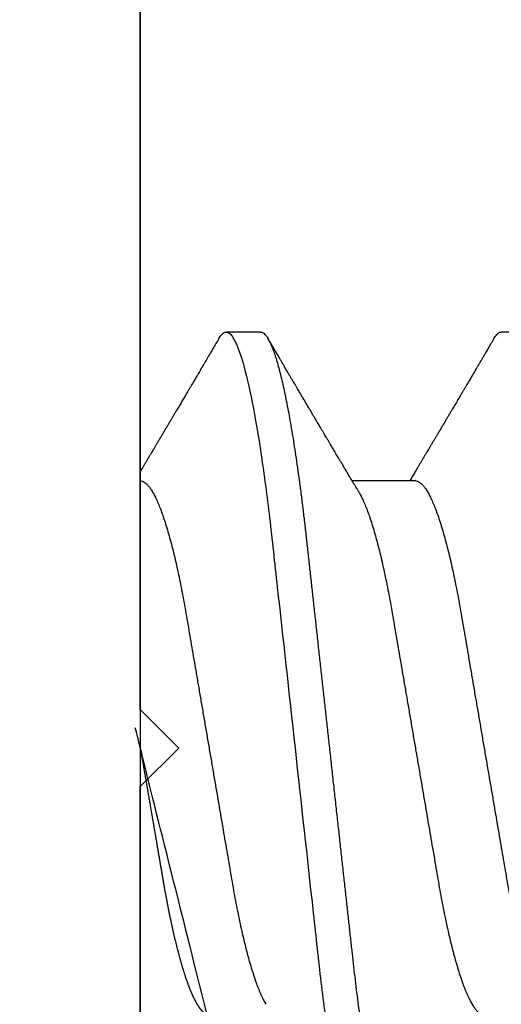
# Model space of a CAD drawing. Units: inches. Extents: x 0 to 310, y 0 to 43.
# Drawn here: x 3 to 3, y 35 to 35 of the extents above; entities that cross this region are included whole.
import ezdxf

# ---------------------------------------------------------------- set-up
doc = ezdxf.new("R2010")
doc.units = ezdxf.units.IN
doc.header["$LTSCALE"] = 0.25
doc.header["$MEASUREMENT"] = 0
doc.layers.add('Arcadia-Dim', color=4, linetype='Continuous')
doc.layers.add('Arcadia-Profile', color=6, linetype='Continuous')
doc.styles.get("Standard").update_dxf_attribs({"font": 'ARIALN.TTF'})
doc.dimstyles.new('Arcadia-2', dxfattribs={"dimscale": 2, "dimtxt": 0.0938, "dimasz": 0.0938, "dimexe": 0.0546, "dimexo": 0.0469, "dimgap": 0.0469, "dimtad": 0, "dimtih": 1, "dimdec": 4, "dimzin": 3, "dimdsep": 46, "dimlunit": 4, "dimtxsty": 'Standard', "dimblk": 'ARCHTICK', "dimcen": 0.0469, "dimdle": 0.0546, "dimclrd": 256, "dimclre": 256, "dimclrt": 256, "dimadec": 0, "dimazin": 0, "dimtfac": 0.75, "dimtdec": 4, "dimtix": 1, "dimtmove": 2, "dimatfit": 3, "dimfxl": 1, "dimtolj": 1, "dimtzin": 3, "dimlwd": -3, "dimlwe": -3, "dimarcsym": 0})

# ---------------------------------------------------------------- blocks, each defined once
blk = doc.blocks.new('*U11')
at = {"layer": 'Arcadia-Profile'}
for p, q in [((-0.009999999999998, 0.2159999920800928), (-0.009999999999998, -0.2159999920800928)), ((0.0212499994270843, 0.1079999960400499), (0.0123214301810286, 0.1079999960400499)), ((0.0926785697234785, 0.1079999960400499), (0.0837500004774228, 0.1079999960400499)), ((0.0614285727790005, 0.0693381518927936), (0.0450321984877107, 0.0693381518927936))]:
    blk.add_line(p, q, dxfattribs=at)
for points, knots in [([(0.0104045877649135, 0.1062855650331542), (0.0105160820063617, 0.1064721138045712), (0.0107670409605554, 0.1068920106886964), (0.0111492283711847, 0.1073637188595811), (0.011550583007633, 0.1077328390844769), (0.0119419124101334, 0.1079581585998426), (0.0121953164069666, 0.1079860934565957), (0.0123214301810286, 0.1079999960400499)], [0, 0, 0, 0, 0.1683230520913248, 0.3788731738166313, 0.5877511272078018, 0.7948325131038293, 1, 1, 1, 1]), ([(0.0123214303392167, 0.1079999986652353), (0.0136101586030009, 0.1079999986652353), (0.015112376180717, 0.1053715254112788), (0.0182596249179206, 0.094423276217249), (0.0198958781210301, 0.0861148873003472), (0.0221632156538583, 0.0709698852797303), (0.0228880790808859, 0.0654932640428072), (0.0242423617117034, 0.0540708010167563), (0.0248724997932754, 0.0481366959106566), (0.0269935082942858, 0.0288949067894748), (0.0285836373298309, 0.0144692561790052), (0.0317735086295414, -0.014469256251985), (0.0333636376647455, -0.0288949068593354), (0.0354846461649032, -0.0481366959727723), (0.0361147842461414, -0.0540708010759374), (0.0374690668775912, -0.0654932640988477), (0.0381939303048924, -0.0709698853335255), (0.0404612678383316, -0.0861148873455235), (0.042097521041562, -0.0944232762540693), (0.0452447697783356, -0.1053715254296748), (0.0467469873541404, -0.1079999986737405), (0.0480357156186102, -0.1079999986652282)], [0, 0, 0, 0, 0.125, 0.125, 0.25, 0.25, 0.3125, 0.3125, 0.3749999999999999, 0.3749999999999999, 0.5, 0.5, 0.625, 0.625, 0.6875, 0.6875, 0.7499999999999999, 0.7499999999999999, 0.8749999999999998, 0.8749999999999998, 1, 1, 1, 1]), ([(0.0212499994270843, 0.1079999960400499), (0.021386305290406, 0.1079838469989838), (0.0216602829671011, 0.1079513870838866), (0.0220843306970196, 0.1076870807149959), (0.0225197563895137, 0.1072599659619868), (0.0229666117551055, 0.1066509801168323), (0.0234237883382242, 0.1058616521842737), (0.0238814165044232, 0.1049076592821905), (0.0243379802078465, 0.1038003999392814), (0.0247920863970102, 0.1025512307986958), (0.0252517313159473, 0.1011392536290145), (0.0257158866859442, 0.0995659498847772), (0.0261835055162685, 0.0978336417516275), (0.0266535137205715, 0.0959454208921216), (0.0271248072578629, 0.093905095410868), (0.0275962851405858, 0.0917172513702482), (0.0280668390444987, 0.0893871371506521), (0.0285325790218067, 0.0869352707064764), (0.0289924998873694, 0.0843709142303197), (0.0294456288269913, 0.0817034826981029), (0.0298937723154218, 0.0789246339191365), (0.0303476765874358, 0.0759657670171095), (0.0308058646952354, 0.0728251931191295), (0.0312667174777843, 0.0695028286312436), (0.0317175558336338, 0.0660892298867282), (0.0321574781426861, 0.0625950941262659), (0.0325856214204556, 0.0590311348850179), (0.0329940105430637, 0.0554719462428039), (0.0333847018839464, 0.0519104398895962), (0.0337792333430045, 0.0483357788795331), (0.0341839574735907, 0.0446628900514128), (0.0345992577733725, 0.0408956511179781), (0.0350242013056388, 0.0370404097185357), (0.0354581035428474, 0.0331041052048846), (0.035900103815532, 0.0290942652037529), (0.0363493276287024, 0.025018916601212), (0.0368048346589411, 0.0208865845635558), (0.0372628737253855, 0.0167312061076714), (0.0377223680097103, 0.0125627296462838), (0.0381822107103389, 0.0083909722330517), (0.0386441537633147, 0.0042002422817831), (0.039119467404749, -0.0001118208171391), (0.0396070923213401, -0.0045355141635355), (0.040105714346133, -0.0090590364405472), (0.0406017093433135, -0.0135587014731158), (0.0410937865525476, -0.018022835992511), (0.0415806929130902, -0.0224400678110683), (0.0420521542130317, -0.0267170876765093), (0.0425074192506081, -0.0308473381655716), (0.0429460108314253, -0.0348261445033344), (0.0433761033340545, -0.0387280728059523), (0.0437969573637673, -0.0425458487440054), (0.0442077105791263, -0.0462727818054631), (0.044608069047559, -0.0499027663724121), (0.0449969795823329, -0.0534386918735876), (0.0453814277905949, -0.0568974624791494), (0.0457785658261969, -0.06029368837536), (0.0461833197889057, -0.0636136688085856), (0.0465958928517694, -0.0668502579740036), (0.047015143967851, -0.0699964805721081), (0.0474428941795679, -0.0730631383101255), (0.0478899761771814, -0.0761218398788231), (0.0483561129677099, -0.0791544920120657), (0.0488407540277649, -0.0821412860346413), (0.0493310243260758, -0.0849967917881287), (0.049825696788627, -0.0877121240685597), (0.0503234810979834, -0.0902790262591893), (0.0508135635240947, -0.0926440400378539), (0.0512946113206567, -0.0948111805580396), (0.0517654907310714, -0.0967858602866798), (0.0522345790902286, -0.0986066716530303), (0.0527008271454754, -0.1002701350560855), (0.053163151176733, -0.1017734851514831), (0.0536205085403196, -0.1031147709552371), (0.0540718948855243, -0.1042928013575732), (0.0545163816157413, -0.10530712808945), (0.0549530316658675, -0.1061581346447156), (0.0553785080025229, -0.1068427945958348), (0.0557921915720989, -0.1073661603146263), (0.0561934121028429, -0.1077338377752284), (0.0565847936465431, -0.1079518374314006), (0.0569743597162678, -0.1080259784360038), (0.0573745947959097, -0.1079433759963635), (0.0577985448972136, -0.1076908017369291), (0.0582342800849531, -0.1072531158917656), (0.05859606853274, -0.1067837931597282), (0.0588147032033781, -0.1063957241804019), (0.05888180631948, -0.1062766184699484)], [0, 0, 0, 0, 0.0118602688637821, 0.0238393920048466, 0.0359294062120918, 0.048121828582858, 0.0604076845480448, 0.0727775328232483, 0.084508675001285, 0.0962971445243232, 0.1081340563891987, 0.1200103412648622, 0.1319167354299224, 0.1438437948163742, 0.155782002581532, 0.167721784539177, 0.179653565389073, 0.1915678056709343, 0.2032430725817384, 0.214883449582836, 0.2264802512251689, 0.2380250102206107, 0.25042401787433, 0.2627427141198582, 0.2749714921962536, 0.2871011940898855, 0.2991231444475905, 0.3110291965677086, 0.3221823104405411, 0.3334260136165348, 0.344771855033471, 0.3562129289166882, 0.3677419508747348, 0.3793512554666741, 0.3910328198318297, 0.4027782777006702, 0.4145789798879778, 0.4264260107177379, 0.4380977740962185, 0.4497966013694385, 0.4615135389118481, 0.4732395526357912, 0.4859019536989602, 0.4985529258005847, 0.5111811041574227, 0.5237752449204951, 0.5363243015894992, 0.548817460082492, 0.5605361575911431, 0.5721872974371393, 0.5837626408535214, 0.5952543234882784, 0.6066548365455153, 0.617957066043481, 0.6291542860063535, 0.6403186268178099, 0.6515870150031118, 0.6629559552249396, 0.6742130115986135, 0.6855533153953953, 0.6969695473887115, 0.7084540307157408, 0.720923322784457, 0.7334525310855621, 0.7460309409614411, 0.758647595336978, 0.7712912939414373, 0.7839507088629789, 0.7958909917541818, 0.8078255252924837, 0.8197447561788969, 0.8316391940455407, 0.8434994837149205, 0.8553164204255054, 0.8670810227017369, 0.8787845430696968, 0.890418527675734, 0.9019748302258731, 0.9132416460761094, 0.924418984528107, 0.9355001849965155, 0.9464789701831166, 0.9583392366033828, 0.9703183597444472, 0.9824083752226469, 0.9946007975934131, 1, 1, 1, 1]), ([(0.0818331580613077, 0.1062855650331542), (0.0819446523027558, 0.1064721138045712), (0.0821956112569495, 0.1068920106886964), (0.0825777986675789, 0.1073637188595811), (0.0829791533040272, 0.1077328390844769), (0.0833704827065276, 0.1079581585998426), (0.0836238867033608, 0.1079860934565957), (0.0837500004774228, 0.1079999960400499)], [0, 0, 0, 0, 0.1683230520913248, 0.3788731738166313, 0.5877511272078018, 0.7948325131038293, 1, 1, 1, 1]), ([(0.0104053737974894, 0.1062994890387969), (0.0101481627644162, 0.1058610529678674), (0.0096606727870388, 0.1050300886513398), (0.0089695153617946, 0.103852549449627), (0.0083589617830384, 0.1028126780324428), (0.0078289925729038, 0.1019103623146407), (0.00737962615651, 0.1011454929641147), (0.0070323577080913, 0.1005545409155033), (0.0067754328667462, 0.1001174238556928), (0.006597108678065, 0.0998140686217539), (0.0064641338564648, 0.0995878720937924), (0.0063666022678355, 0.0994219812524904), (0.0062791742173971, 0.0992732910239838), (0.0061742374334202, 0.0990948164185426), (0.006016300749959, 0.0988262343173432), (0.0057955926521025, 0.0984509531551012), (0.0055065632992815, 0.0979595795035238), (0.0051804846817731, 0.0974053246097242), (0.0048431954516168, 0.0968321553287766), (0.0044254888272377, 0.0961224931055469), (0.0039488987363683, 0.095313038109623), (0.0034450559577657, 0.0944576437024978), (0.0030000200647891, 0.0937023294325883), (0.0025747374953795, 0.0929807764862574), (0.0021151964256134, 0.0922013399446087), (0.0016879800104022, 0.0914770154734797), (0.0013062463394, 0.0908300070571002), (0.0009846787802772, 0.0902851233629392), (0.000656124080372, 0.0897285495290348), (0.0003221366576369, 0.089162918693944), (-1.19605750832e-05, 0.0885972996470415), (-0.0003192818031685, 0.0880771200398698), (-0.0005670303123999, 0.087657922713511), (-0.0007402243660337, 0.087364909960705), (-0.0008721479787752, 0.0871417481514527), (-0.0010064785938191, 0.0869145297845933), (-0.0011743617173536, 0.0866306295235546), (-0.0013801993558822, 0.0862825736400552), (-0.0016731302937671, 0.0857873671391261), (-0.0020643080562763, 0.085126282572972), (-0.002542789574342, 0.0843180328404927), (-0.0030448080826808, 0.0834704484947508), (-0.0035445877179754, 0.0826270693335758), (-0.0040385185799927, 0.0817940196685143), (-0.0045265899901104, 0.0809712894671435), (-0.0049890771634473, 0.0801921149513163), (-0.0054264168669214, 0.0794556772411639), (-0.0058385361182545, 0.0787620670164628), (-0.0062331341218069, 0.0780982669687376), (-0.0065927681126219, 0.0774935794984373), (-0.0069005001294116, 0.0769763730037028), (-0.0071513825563656, 0.0765548678934494), (-0.0073455496923174, 0.0762287523530674), (-0.0075123126511798, 0.0759487128725454), (-0.0077030765294204, 0.0756284513294716), (-0.0079690844793845, 0.0751819806466401), (-0.0083120509456407, 0.0746066123699691), (-0.008693156090537, 0.0739675889216116), (-0.0090735854880819, 0.0733300587393941), (-0.0094349075828859, 0.0727248852461315), (-0.0097415853442513, 0.0722114994582199), (-0.0099278405573919, 0.0718998440166061), (-0.0100000000000016, 0.0717791218518471)], [0, 0, 0, 0, 0.0355120632197246, 0.0673057243645633, 0.0953842045575878, 0.1197500798738251, 0.1404059578562474, 0.1573534838920266, 0.1676314762765823, 0.1758250546198611, 0.1819347603982918, 0.1859607731424719, 0.1892678532080753, 0.1939842007385116, 0.2004241640825009, 0.2110342318875932, 0.2243986815090926, 0.240248601176798, 0.2559567012620834, 0.2708567262651531, 0.2977731110811274, 0.3215750894987811, 0.3402062479702338, 0.359013853349573, 0.3800835254346545, 0.40341323408043, 0.4177574308383174, 0.4325608797521642, 0.4476105660647564, 0.4629063735500816, 0.4784480361626838, 0.4935014783927711, 0.5051134833762703, 0.5124638954038693, 0.5172786815351209, 0.5232229413512517, 0.5309034684287925, 0.5403199962408677, 0.5514717902204548, 0.5710975816100509, 0.5939815168787784, 0.6170855961642858, 0.6399132787867517, 0.6624644331107229, 0.6847392376270346, 0.7067379226025338, 0.7257603157677128, 0.7445711818283451, 0.7630979224677559, 0.7797048527060417, 0.7937182066850962, 0.8051395735786921, 0.813970720141255, 0.8202316743378695, 0.8279077022620032, 0.8400112247582583, 0.8565369747587736, 0.8746996823622097, 0.8919866038097922, 0.9083984678278403, 0.923936179115434, 0.933760975176167, 0.933760975176167, 0.933760975176167, 0.933760975176167]), ([(0.0466641330267486, 0.0666183462625014), (0.0465415230772663, 0.0668224215079292), (0.0463184434437665, 0.0671937211548723), (0.046017236661303, 0.0676954765377857), (0.0457825438609731, 0.0680865889023039), (0.0456130593068522, 0.0683691503174728), (0.0454868312766159, 0.068579629073291), (0.0453479696375077, 0.0688112375924988), (0.0451588089222455, 0.0691268136573342), (0.0449023368917203, 0.0695548486547395), (0.0441267107813239, 0.070849990938207), (0.0433409491014523, 0.0721642743602189), (0.0425728540836588, 0.0734509843954072), (0.0423190272310699, 0.0738763781343366), (0.0421022148348449, 0.0742398479998343), (0.0419234044163126, 0.0745396926655886), (0.0417602855083601, 0.0748133050887248), (0.0415657890073291, 0.0751395958995147), (0.0413055509642497, 0.0755763222054924), (0.0409880834726764, 0.0761093127877359), (0.0406500864774557, 0.0766770289149577), (0.0402503950834827, 0.0773486572721467), (0.0397983308928751, 0.0781087187824738), (0.0393115463894596, 0.078927663395767), (0.0388760537630262, 0.0796607381738923), (0.0385335493128523, 0.0802375650343734), (0.0382343381720318, 0.0807416310387268), (0.0379266252694208, 0.0812602073776603), (0.0375605577788463, 0.0818773376976978), (0.0371720432591545, 0.0825325859510784), (0.0367079966353075, 0.0833155764160338), (0.0361888383956171, 0.0841919946929366), (0.0356324958881587, 0.0851317496755613), (0.0351540665874808, 0.0859403171605493), (0.0347662113134533, 0.0865960638009966), (0.034505227784031, 0.0870374665702727), (0.0343405526700629, 0.0873160306854502), (0.0342212895645346, 0.087517785741241), (0.0340675896550664, 0.0877778313415263), (0.0338577919501653, 0.0881328630490686), (0.0335982138993956, 0.0885722029915996), (0.0333117770433802, 0.0890571433663468), (0.0330216937210892, 0.0895483623122218), (0.0326504519734741, 0.0901771933014644), (0.0322099294435496, 0.0909236126689521), (0.0316866470901154, 0.0918106552932869), (0.0312313362213281, 0.0925827503093615), (0.0308223312050267, 0.0932765934572331), (0.0304636804058234, 0.0938851546706587), (0.0301109328089027, 0.0944838812316178), (0.0297986851815715, 0.095013976071165), (0.029569335424398, 0.0954034338883574), (0.0294084970365738, 0.0956765760298168), (0.0292724745837596, 0.0959076189887043), (0.0291089584136941, 0.0961853416857608), (0.0288994934520588, 0.0965412027921389), (0.0285736529284257, 0.0970948178331455), (0.0281382776289014, 0.0978347576650123), (0.0276250391830821, 0.0987073183691649), (0.027135867489541, 0.0995392382371208), (0.0266955999134027, 0.1002882134660723), (0.0263040954012155, 0.1009543915076847), (0.0259447058956575, 0.1015660719843225), (0.02553868108037, 0.1022572562423321), (0.0250473634568707, 0.1030938469333975), (0.0244556847612358, 0.1041016637266239), (0.0238211546828495, 0.1051828039918874), (0.0233862923509172, 0.1059240713857861), (0.0231663880984492, 0.1062989207120353)], [0, 0, 0, 0, 0.0154877087458013, 0.0281787277888335, 0.038070067455911, 0.0451596662427101, 0.0496130467469954, 0.0540357018674621, 0.0627269166545712, 0.073547790435117, 0.0864965146535487, 0.1609322781170124, 0.1731595981447862, 0.1839794695062961, 0.1931571589450311, 0.2006914710874743, 0.2066902730041916, 0.2138793393903163, 0.2254023160569267, 0.2397618310153463, 0.2542361194806453, 0.2683833299851037, 0.2906042428678437, 0.3117645594368906, 0.3303585211921014, 0.3460730725998966, 0.3554055147277068, 0.3684911441406915, 0.3852996201179486, 0.4020830795601244, 0.4180460134093489, 0.4445084245411344, 0.4683484748338106, 0.489090001479134, 0.5056271520468067, 0.5179115616075572, 0.5224493844097501, 0.5266785620098928, 0.5331578478276939, 0.5420998492492394, 0.553505260169897, 0.5663536925337952, 0.5787385133740952, 0.5906163239205592, 0.6138577843173671, 0.6351212121424485, 0.6576135907043726, 0.6721677511878779, 0.6875163053081244, 0.7035661062139127, 0.7173743137903072, 0.727539086206514, 0.7329688830760908, 0.737994989622278, 0.7449802682832404, 0.753934266671487, 0.7648571632793856, 0.786769085690658, 0.8097833541654431, 0.8307110818188334, 0.8495508703324018, 0.8663015226625395, 0.8809782763291584, 0.8957026328410295, 0.9184491066986886, 0.944092304571609, 0.9717282020821514, 1, 1, 1, 1]), ([(0.0818339440938836, 0.1062994890387969), (0.0815767330608104, 0.1058610529678674), (0.0810892430834329, 0.1050300886513398), (0.0803980856581888, 0.103852549449627), (0.0797875320794326, 0.1028126780324428), (0.079257562869298, 0.1019103623146407), (0.0788081964529042, 0.1011454929641147), (0.0784609280044855, 0.1005545409155033), (0.0782040031631404, 0.1001174238556928), (0.0780256789744591, 0.0998140686217539), (0.077892704152859, 0.0995878720937924), (0.0777951725642296, 0.0994219812524904), (0.0777077445137913, 0.0992732910239838), (0.0776028077298143, 0.0990948164185426), (0.0774448710463531, 0.0988262343173432), (0.0772241629484967, 0.0984509531551012), (0.0769351335956756, 0.0979595795035238), (0.0766090549781673, 0.0974053246097242), (0.076271765748011, 0.0968321553287766), (0.0758540591236319, 0.0961224931055469), (0.0753774690327624, 0.095313038109623), (0.0748736262541598, 0.0944576437024978), (0.0744285903611832, 0.0937023294325883), (0.0740033077917737, 0.0929807764862574), (0.0735437667220076, 0.0922013399446087), (0.0731165503067963, 0.0914770154734797), (0.0727348166357942, 0.0908300070571002), (0.0724132490766714, 0.0902851233629392), (0.0720846943767661, 0.0897285495290348), (0.0717507069540311, 0.089162918693944), (0.0714166097213109, 0.0885972996470415), (0.0711092884932256, 0.0880771200398698), (0.0708615399839943, 0.087657922713511), (0.0706883459303605, 0.087364909960705), (0.070556422317619, 0.0871417481514527), (0.0704220917025751, 0.0869145297845933), (0.0702542085790405, 0.0866306295235546), (0.070048370940512, 0.0862825736400552), (0.069755440002627, 0.0857873671391261), (0.0693642622401178, 0.085126282572972), (0.0688857807220522, 0.0843180328404927), (0.0683837622137134, 0.0834704484947508), (0.0678839825784188, 0.0826270693335758), (0.0673900517164015, 0.0817940196685143), (0.0669019803062838, 0.0809712894671435), (0.0664394931329468, 0.0801921149513163), (0.0660021534294728, 0.0794556772411639), (0.0655900341781397, 0.0787620670164628), (0.0651954361745872, 0.0780982669687376), (0.0648358021837723, 0.0774935794984373), (0.0645280701669826, 0.0769763730037028), (0.0642771877400286, 0.0765548678934494), (0.0640830206040768, 0.0762287523530674), (0.0639162576452144, 0.0759487128725454), (0.0637254937669738, 0.0756284513294716), (0.0634594858170097, 0.0751819806466401), (0.0631165193507535, 0.0746066123699691), (0.0627354142058572, 0.0739675889216116), (0.0623549848083123, 0.0733300587393941), (0.0619936627135083, 0.0727248852461315), (0.0616514576619629, 0.0721520259385855), (0.061325901518881, 0.071607329023891), (0.0610108493520798, 0.0710804585247047), (0.0607000949882561, 0.0705610413940079), (0.0603898996880297, 0.0700428326861129), (0.0601458767627854, 0.0696353192915211), (0.0600052032692311, 0.0694005720178908), (0.0599677976928881, 0.0693381518927936)], [0, 0, 0, 0, 0.0355120632197246, 0.0673057243645633, 0.0953842045575878, 0.1197500798738251, 0.1404059578562474, 0.1573534838920266, 0.1676314762765823, 0.1758250546198611, 0.1819347603982918, 0.1859607731424719, 0.1892678532080753, 0.1939842007385116, 0.2004241640825009, 0.2110342318875932, 0.2243986815090926, 0.240248601176798, 0.2559567012620834, 0.2708567262651531, 0.2977731110811274, 0.3215750894987811, 0.3402062479702338, 0.359013853349573, 0.3800835254346545, 0.40341323408043, 0.4177574308383174, 0.4325608797521642, 0.4476105660647564, 0.4629063735500816, 0.4784480361626838, 0.4935014783927711, 0.5051134833762703, 0.5124638954038693, 0.5172786815351209, 0.5232229413512517, 0.5309034684287925, 0.5403199962408677, 0.5514717902204548, 0.5710975816100509, 0.5939815168787784, 0.6170855961642858, 0.6399132787867517, 0.6624644331107229, 0.6847392376270346, 0.7067379226025338, 0.7257603157677128, 0.7445711818283451, 0.7630979224677559, 0.7797048527060417, 0.7937182066850962, 0.8051395735786921, 0.813970720141255, 0.8202316743378695, 0.8279077022620032, 0.8400112247582583, 0.8565369747587736, 0.8746996823622097, 0.8919866038097922, 0.9083984678278403, 0.923936179115434, 0.9386003551397744, 0.9527268818436885, 0.9668192406695766, 0.9808824985985181, 0.9949165891874756, 0.9999999999999998, 0.9999999999999998, 0.9999999999999998, 0.9999999999999998]), ([(-0.0099999975173937, 0.0693381518927936), (-0.0098360403449931, 0.0693231790267674), (-0.0095061285269438, 0.0692930508818321), (-0.008992727653041, 0.0690476743042368), (-0.0084633892044153, 0.0686504763833042), (-0.0079183476727067, 0.0680835579959691), (-0.0073629195534259, 0.0673529642745194), (-0.0067990062131855, 0.0664599744153378), (-0.0062286700164869, 0.0654084299680307), (-0.0056504817227712, 0.0641942248250587), (-0.0050624855913206, 0.0628105394386722), (-0.0044667106413421, 0.0612574143009965), (-0.0038653583459976, 0.0595363232940258), (-0.0032646935641054, 0.0576641246533285), (-0.0026670242119771, 0.0556484096119618), (-0.0020745851596686, 0.0534978271126008), (-0.0014895710478484, 0.0512219448968807), (-0.0009144849159348, 0.0488328230624475), (-0.0003512839456832, 0.0463417262675634), (0.0001982400779674, 0.0437603344282493), (0.0007327855173784, 0.0410985251063636), (0.0012509819086333, 0.0383681980053154), (0.0017490309581802, 0.0355920599934336), (0.0022318105204846, 0.0327599580527362), (0.0027304726534254, 0.0298609700845276), (0.0032445074505141, 0.0268655477611901), (0.0037779434005714, 0.0237590142870232), (0.0043291741381211, 0.0205483103360038), (0.0048968677150256, 0.0172418569494255), (0.0054754643395896, 0.0138718711649304), (0.0060629555693268, 0.0104500913687602), (0.0066572135745417, 0.0069888900291915), (0.0072560299459568, 0.0035011272375129), (0.0078567099161511, 2.5456409602e-06), (0.0084569458443688, -0.0034934993559048), (0.0090544733115436, -0.0069737196466235), (0.0096474649968599, -0.0104275527302633), (0.010233735814424, -0.013842214263363), (0.0108077615839228, -0.0171856021137273), (0.0113677574575633, -0.0204471903571104), (0.0119120855183184, -0.0236177071877819), (0.0124426342281723, -0.0267074162666177), (0.0129609344651769, -0.0297277702816885), (0.0134670880297421, -0.0326700274504717), (0.0139569625368807, -0.0355446375234223), (0.0144588284054201, -0.0383441658607424), (0.0149780591044326, -0.041080933689706), (0.0155136779307483, -0.0437489744048634), (0.016064359722094, -0.0463362902058364), (0.0166279410136703, -0.0488292715349772), (0.0172025938755596, -0.0512167356691151), (0.0177863011210775, -0.0534880485910563), (0.0183774173393694, -0.0556346472539815), (0.01897375520808, -0.0576470387455146), (0.0195695137086993, -0.0595054157412989), (0.0201624351181096, -0.0612057010695395), (0.0207502763277603, -0.0627435944886017), (0.0213346537069725, -0.0641290431422448), (0.0219166356945202, -0.0653490024478103), (0.0223457664395994, -0.0661728288325492), (0.0225793510970682, -0.0665390163118289), (0.0226212069031675, -0.0666046330877492)], [0, 0, 0, 0, 0.016509988636527, 0.0332211167544945, 0.0501168978369369, 0.0671795185933218, 0.0843899240112255, 0.1014174096422099, 0.1185479402658882, 0.1357606625264367, 0.1530340748859003, 0.1706996855902523, 0.1883818949677572, 0.2060568699813886, 0.2237008778896226, 0.2412903586204425, 0.2588022778765929, 0.2762142105000568, 0.2934670139485385, 0.3105782232084517, 0.3275284871947766, 0.3442995528845183, 0.3608745226812253, 0.3770440277772963, 0.3933911250321272, 0.4099220621034672, 0.4266204215341955, 0.4438137661159186, 0.4611431942814009, 0.4785877518122417, 0.4961255757421302, 0.5137340376105936, 0.5313899201384097, 0.5490696161599878, 0.5667107619798619, 0.5843282537766598, 0.6018986271805002, 0.6193988265825618, 0.6368063527073518, 0.6537918689459769, 0.6706472904755434, 0.6873538666558927, 0.7038939246281376, 0.720582692728796, 0.7370846907209315, 0.7536938771788577, 0.7705001673998239, 0.7874865314044295, 0.8046346806676861, 0.8219250346783031, 0.8392988648040859, 0.8567723084060153, 0.8743230511482536, 0.8919282456386017, 0.9095644929076753, 0.9268932573131197, 0.9442067794667959, 0.9614827570965433, 0.9786991688543647, 0.9961831249201001, 1, 1, 1, 1]), ([(0.0614285727790005, 0.0693381518927936), (0.0615925299514011, 0.0693231790267674), (0.0619224417694504, 0.0692930508818321), (0.0624358426433531, 0.0690476743042368), (0.0629651810919789, 0.0686504763833042), (0.0635102226236875, 0.0680835579959691), (0.0640656507429682, 0.0673529642745194), (0.0646295640832086, 0.0664599744153378), (0.0651999002799073, 0.0654084299680307), (0.065778088573623, 0.0641942248250587), (0.0663660847050736, 0.0628105394386722), (0.0669618596550521, 0.0612574143009965), (0.0675632119503966, 0.0595363232940258), (0.0681638767322888, 0.0576641246533285), (0.0687615460844171, 0.0556484096119618), (0.0693539851367255, 0.0534978271126008), (0.0699389992485458, 0.0512219448968807), (0.0705140853804593, 0.0488328230624475), (0.071077286350711, 0.0463417262675634), (0.0716268103743616, 0.0437603344282493), (0.0721613558137726, 0.0410985251063636), (0.0726795522050274, 0.0383681980053154), (0.0731776012545744, 0.0355920599934336), (0.0736603808168788, 0.0327599580527362), (0.0741590429498196, 0.0298609700845276), (0.0746730777469082, 0.0268655477611901), (0.0752065136969655, 0.0237590142870232), (0.0757577444345152, 0.0205483103360038), (0.0763254380114198, 0.0172418569494255), (0.0769040346359837, 0.0138718711649304), (0.077491525865721, 0.0104500913687602), (0.0780857838709359, 0.0069888900291915), (0.0786846002423509, 0.0035011272375129), (0.0792852802125452, 2.5456409602e-06), (0.079885516140763, -0.0034934993559048), (0.0804830436079378, -0.0069737196466235), (0.081076035293254, -0.0104275527302633), (0.0816623061108182, -0.013842214263363), (0.082236331880317, -0.0171856021137273), (0.0827963277539574, -0.0204471903571104), (0.0833406558147125, -0.0236177071877819), (0.0838712045245664, -0.0267074162666177), (0.0843895047615711, -0.0297277702816885), (0.0848956583261362, -0.0326700274504717), (0.0853855328332749, -0.0355446375234223), (0.0858873987018143, -0.0383441658607424), (0.0864066294008268, -0.041080933689706), (0.0869422482271425, -0.0437489744048634), (0.0874929300184881, -0.0463362902058364), (0.0880565113100644, -0.0488292715349772), (0.0886311641719537, -0.0512167356691151), (0.0892148714174717, -0.0534880485910563), (0.0898059876357635, -0.0556346472539815), (0.0904023255044742, -0.0576470387455146), (0.0909980840050935, -0.0595054157412989), (0.0915910054145037, -0.0612057010695395), (0.0921788466241545, -0.0627435944886017), (0.0927632240033667, -0.0641290431422448), (0.0933452059909144, -0.0653490024478103), (0.0937743367359936, -0.0661728288325492), (0.0940079213934624, -0.0665390163118289), (0.0940497771995617, -0.0666046330877492)], [0, 0, 0, 0, 0.016509988636527, 0.0332211167544945, 0.0501168978369369, 0.0671795185933218, 0.0843899240112255, 0.1014174096422099, 0.1185479402658882, 0.1357606625264367, 0.1530340748859003, 0.1706996855902523, 0.1883818949677572, 0.2060568699813886, 0.2237008778896226, 0.2412903586204425, 0.2588022778765929, 0.2762142105000568, 0.2934670139485385, 0.3105782232084517, 0.3275284871947766, 0.3442995528845183, 0.3608745226812253, 0.3770440277772963, 0.3933911250321272, 0.4099220621034672, 0.4266204215341955, 0.4438137661159186, 0.4611431942814009, 0.4785877518122417, 0.4961255757421302, 0.5137340376105936, 0.5313899201384097, 0.5490696161599878, 0.5667107619798619, 0.5843282537766598, 0.6018986271805002, 0.6193988265825618, 0.6368063527073518, 0.6537918689459769, 0.6706472904755434, 0.6873538666558927, 0.7038939246281376, 0.720582692728796, 0.7370846907209315, 0.7536938771788577, 0.7705001673998239, 0.7874865314044295, 0.8046346806676861, 0.8219250346783031, 0.8392988648040859, 0.8567723084060153, 0.8743230511482536, 0.8919282456386017, 0.9095644929076753, 0.9268932573131197, 0.9442067794667959, 0.9614827570965433, 0.9786991688543647, 0.9961831249201001, 1, 1, 1, 1]), ([(0.0466639955283412, 0.0666071447253742), (0.046700082706991, 0.0665506835018448), (0.0469239920713491, 0.0662003597263308), (0.0473431373006683, 0.0653996146867684), (0.0479208451662459, 0.0641965991846689), (0.0485089735310176, 0.0628098864403484), (0.0491047035702152, 0.0612575907162096), (0.0497060737216835, 0.0595362760189602), (0.0503067391759125, 0.0576641377225613), (0.0509044014519944, 0.0556484059349032), (0.0514968413360144, 0.0534978278815288), (0.0520818590525103, 0.0512219448440234), (0.0526569434269817, 0.0488328229343438), (0.0532201480142156, 0.0463417263945942), (0.0537696727891444, 0.0437603347706244), (0.0543042116567989, 0.0410985248115949), (0.0548224066297252, 0.0383681975238446), (0.0553204674830319, 0.0355920612373808), (0.0558032283080579, 0.0327599569434014), (0.0563018996304763, 0.0298609705092261), (0.0568159296883408, 0.0268655471846984), (0.0573493756577044, 0.02375901509145), (0.0579005979932212, 0.0205483094963697), (0.0584683019030372, 0.0172418577417304), (0.0590468925404402, 0.0138718708777503), (0.0596343839917992, 0.0104500911006156), (0.0602286471777731, 0.0069888907741671), (0.0608274558013875, 0.003501126923652), (0.0614281345872954, 2.5455141781e-06), (0.0620283693860415, -0.0034934998063392), (0.062625902624756, -0.0069737194966564), (0.063218899321825, -0.0104275517518247), (0.0638051578039374, -0.0138422150812119), (0.0643791875510438, -0.0171856019032433), (0.0649391795614527, -0.0204471909825728), (0.0654835191221643, -0.0236177060716258), (0.0660140527358735, -0.0267074178219815), (0.0665323752752514, -0.0297277684389741), (0.0670385083354361, -0.0326700284627322), (0.0675283888440994, -0.0355446372980453), (0.0680302508094073, -0.0383441663482174), (0.0685494913213844, -0.041080932921183), (0.0690851016026244, -0.0437489747212965), (0.0696357807837309, -0.0463362910160541), (0.0701993815723903, -0.0488292699679107), (0.0707740124972567, -0.0512167371039425), (0.0713577344977736, -0.0534880469298926), (0.0719488401806139, -0.0556346508807835), (0.0725451785315308, -0.0576470267527043), (0.0731409457047434, -0.0595054608228907), (0.0737338588636263, -0.0612055351258505), (0.0743217244587591, -0.062744212530049), (0.074905986173853, -0.0641267467525992), (0.0754884339569948, -0.0653575957572485), (0.0760668769776878, -0.0664303217710653), (0.0766391024719901, -0.067339670265838), (0.0771992258525387, -0.0680779776912886), (0.0777455798490223, -0.0686474239641584), (0.0782761606526776, -0.069046379567034), (0.078790750188066, -0.0692928578336378), (0.0791213972853733, -0.0693231150606195), (0.0792857178595767, -0.0693381518927936)], [0, 0, 0, 0, 0.0032913272563858, 0.0204216295495592, 0.0376341261870769, 0.0549073102158647, 0.0725726835535706, 0.0902546630549918, 0.1079294063575631, 0.1255731771934028, 0.1431624254155592, 0.160674115083258, 0.1780858175449993, 0.1953383947855299, 0.2124493778588683, 0.2293994142084322, 0.2461702582078278, 0.2627450123304834, 0.2789142969315091, 0.295261179826561, 0.3117918983817238, 0.3284900406819007, 0.3456831561606917, 0.363012358971387, 0.3804566840278614, 0.3979942761319179, 0.4156025071551745, 0.4332581524488525, 0.4509376128405916, 0.4685785254688608, 0.4861957882345525, 0.503765931296729, 0.5212658936694585, 0.5386731896907737, 0.5556584814043124, 0.5725136837921776, 0.5892200355325588, 0.6057598819340406, 0.6224484225204187, 0.6389502023789115, 0.6555591692863115, 0.6723652408552669, 0.6893513767462986, 0.7064992993346847, 0.723789432191772, 0.7411630251603643, 0.7586362415772803, 0.7761867485019635, 0.7937917102759338, 0.8114277282735034, 0.8287562636165942, 0.8460695530572939, 0.8633453061591847, 0.8805614903397996, 0.8980452190704207, 0.9154223262908823, 0.9326714817687356, 0.9497723815239563, 0.9667058323269145, 0.983453909638958, 1, 1, 1, 1]), ([(-0.0100000000000016, -5.561702e-10), (-0.0097999766110952, -0.0011650210664342), (-0.0094002008785985, -0.0034934999912721), (-0.0088026676716382, -0.0069737194966564), (-0.0082096709745692, -0.0104275517518247), (-0.0076234124924568, -0.0138422150812119), (-0.0070493827453504, -0.0171856019032433), (-0.0064893907349415, -0.0204471909825728), (-0.0059450511742298, -0.0236177060716258), (-0.0054145175605207, -0.0267074178219815), (-0.0048961950211428, -0.0297277684389741), (-0.004390061960958, -0.0326700284627322), (-0.0039001814522948, -0.0355446372980453), (-0.0033983194869869, -0.0383441663482174), (-0.0028790789750097, -0.041080932921183), (-0.0023434686937698, -0.0437489747212965), (-0.0017927895126633, -0.0463362910160541), (-0.0012291887240039, -0.0488292699679107), (-0.0006545577991375, -0.0512167371039425), (-7.08357986205e-05, -0.0534880469298926), (0.0005202698842197, -0.0556346508807835), (0.0011166082351366, -0.0576470267527043), (0.0017123754083492, -0.0595054608228907), (0.0023052885672321, -0.0612055351258505), (0.0028931541623649, -0.062744212530049), (0.0034774158774589, -0.0641267467525992), (0.0040598636606006, -0.0653575957572485), (0.0046383066812936, -0.0664303217710653), (0.005210532175596, -0.067339670265838), (0.0057706555561445, -0.0680779776912886), (0.0063170095526282, -0.0686474239641584), (0.0068475903562835, -0.069046379567034), (0.0073621798916719, -0.0692928578336378), (0.0076928269889791, -0.0693231150606195), (0.0078571475631826, -0.0693381518927936)], [0.4509376128405916, 0.4509376156477892, 0.4509376156477892, 0.4509376156477892, 0.4685785254688608, 0.4861957882345525, 0.503765931296729, 0.5212658936694585, 0.5386731896907737, 0.5556584814043124, 0.5725136837921776, 0.5892200355325588, 0.6057598819340406, 0.6224484225204187, 0.6389502023789115, 0.6555591692863115, 0.6723652408552669, 0.6893513767462986, 0.7064992993346847, 0.723789432191772, 0.7411630251603643, 0.7586362415772803, 0.7761867485019635, 0.7937917102759338, 0.8114277282735034, 0.8287562636165942, 0.8460695530572939, 0.8633453061591847, 0.8805614903397996, 0.8980452190704207, 0.9154223262908823, 0.9326714817687356, 0.9497723815239563, 0.9667058323269145, 0.983453909638958, 1, 1, 1, 1])]:
    blk.add_open_spline(points, degree=3, knots=knots, dxfattribs=at)
blk = doc.blocks.new('_ArchTick')
at = {"color": 0, "linetype": 'ByBlock', "lineweight": -3, "const_width": 0.15}
blk.add_lwpolyline([(-0.5, -0.5), (0.5, 0.5)], dxfattribs=at)
blk = doc.blocks.new('*D160')
at = {"layer": 'Arcadia-Dim', "lineweight": -3}
for p, q in [((1.625000000000063, 36.11502558938912), (1.625000000000064, 34.50314633109353)), ((2.541200008241619, 36.00582558938912), (1.515800000000063, 36.00582558938912)), ((1.625000000000064, 32.44342559940096), (1.625000000000064, 33.94610485769654))]:
    blk.add_line(p, q, dxfattribs=at)
blk.add_solid([(1.593733333333398, 32.44342559940096), (1.656266666666731, 32.44342559940096), (1.625000000000064, 32.25582559940095)], dxfattribs=at)
at = {"layer": 'Defpoints', "color": 0, "lineweight": -3}
for p in [(2.635000008241619, 36.00582558938912), (1.625000000000064, 32.25582559940095), (4.500000000000008, 32.25582559940095)]:
    blk.add_point(p, dxfattribs=at)
at = {"layer": 'Arcadia-Dim', "lineweight": -3, "xscale": 0.1876, "yscale": 0.1876, "zscale": 0.1876, "rotation": 90}
blk.add_blockref('_ArchTick', (1.625000000000063, 36.00582558938912), dxfattribs=at)
at = {"layer": 'Arcadia-Dim', "lineweight": -3, "insert": (1.625000000000073, 34.22462559439503), "char_height": 0.1876, "attachment_point": 5, "rotation": 90}
blk.add_mtext('\\A1;F.D.', dxfattribs=at)

msp = doc.modelspace()

# ---------------------------------------------------------------- linework, layer by layer
at = {"layer": 'Arcadia-Profile'}
msp.add_lwpolyline([(2.999993749999969, 34.22473653587504), (2.999993749999969, 34.60275543587503), (2.919989749999995, 34.60275543587503), (2.919989749999995, 34.87076883587504), (2.929990249999985, 34.88076933587503), (2.919989749999995, 34.89076983587504), (2.919989749999995, 35.53680213587504), (2.759981780525373, 35.53680213587504, -1.000001624765524), (2.759981816967961, 35.59680513587496), (2.919989749999995, 35.59680513587503), (2.919989749999995, 35.91291516565933), (3.000648510810133, 35.95948352292557, -0.577345638906626), (3.015649260810167, 35.95082283587505), (3.015649260810146, 35.94382355772683, 0.5818565637482106), (3.030766406490492, 35.93523112284302), (3.102324281479507, 35.97784259408594, -0.1350856256766709), (3.109999250000026, 35.97995469176024), (3.135000499999971, 35.97995469176024), (3.135000499999971, 36.00582558587502), (3.739980250000012, 36.00582558587502, -0.4142135623730951), (3.749980250000012, 35.99582558587502)], format="xyb", dxfattribs=at)

# ---------------------------------------------------------------- block references
at = {"layer": 'Arcadia-Profile', "lineweight": -3}
msp.add_blockref('*U11', (2.930000000000006, 34.88082558938911), dxfattribs=at)

# ---------------------------------------------------------------- dimensions: what is measured, and where the dimension line sits
at = {"layer": 'Arcadia-Dim', "lineweight": -3}
dim = msp.add_linear_dim(base=(1.625000000000064, 32.25582559940095), p1=(2.635000008241618, 36.0058255893891), p2=(4.500000000000007, 32.25582559940094), angle=90, text='F.D.', dimstyle='Arcadia-2', override={"dimblk1": 'ArchTick', "dimsah": 1, "dimse2": 1}, dxfattribs=at)
dim.commit()
dim.dimension.update_dxf_attribs({"geometry": '*D160', "text_midpoint": (1.625000000000073, 34.22462559439503), "text_rotation": 90})

doc.saveas('drawing.dxf')
